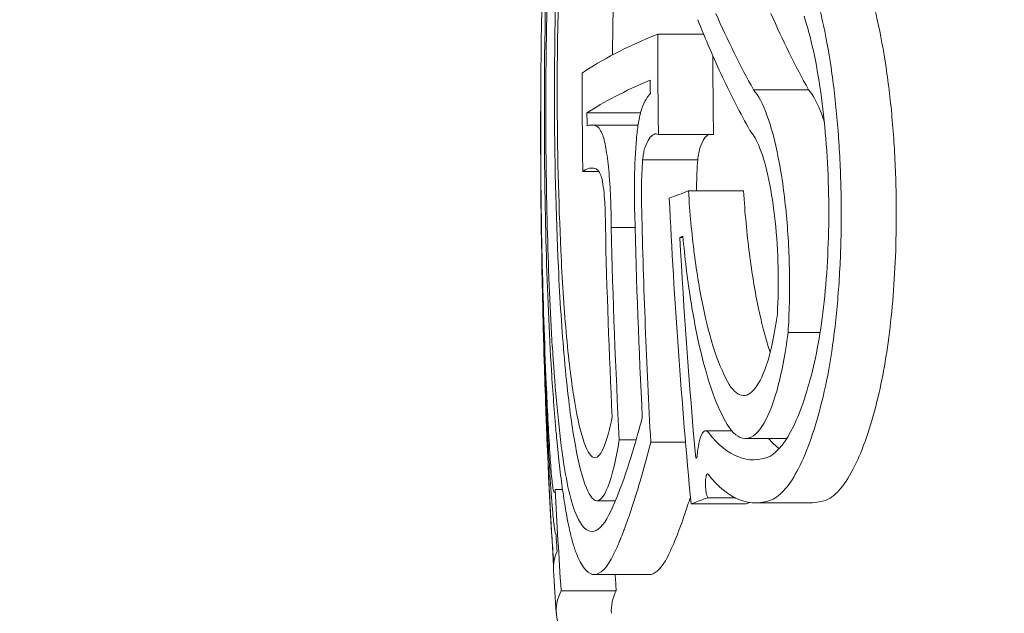
# Model space of a CAD drawing. Units: millimetres. Extents: x -3853 to 9331, y -5535 to 4701.
# Drawn here: x 4566 to 4570, y -603 to -601 of the extents above; entities that cross this region are included whole.
import ezdxf

# ---------------------------------------------------------------- set-up
doc = ezdxf.new("R2010")
doc.units = ezdxf.units.MM
doc.header["$LTSCALE"] = 0.2
doc.header["$MEASUREMENT"] = 0
doc.header["$PDMODE"] = 1
doc.layers.add('HAGS-Dim Plan', color=7, linetype='Continuous', lineweight=100)
doc.layers.add('HAGS-Plan', color=7, linetype='Continuous')
doc.styles.get("Standard").update_dxf_attribs({"font": 'g13f12d.shx', "height": 300})
doc.dimstyles.new('HAGS - Dim Plan', dxfattribs={"dimtxt": 300, "dimasz": 200, "dimexe": 0.18, "dimexo": 0.0625, "dimgap": 150, "dimtad": 0, "dimlfac": 0.001, "dimrnd": 0.01, "dimzin": 1, "dimdsep": 46, "dimtxsty": 'Standard', "dimblk": 'HAGS - Dim Plan arrow', "dimcen": 0.1, "dimse1": 1, "dimse2": 1, "dimclrd": 1, "dimadec": 0, "dimazin": 0, "dimtfac": 1, "dimtofl": 0, "dimtmove": 0, "dimatfit": 3, "dimfxl": 1, "dimtolj": 1, "dimtzin": 0, "dimarcsym": 0})

# ---------------------------------------------------------------- blocks, each defined once
blk = doc.blocks.new('HAGS - Dim Plan arrow')
at = {"color": 1, "lineweight": 0}
blk.add_lwpolyline([(0, 0, 0, 0.35, 0), (-1, 0, 0.015, 0.015, 0)], format="xyseb", dxfattribs=at)
blk = doc.blocks.new('*D70')
at = {"layer": 'Defpoints', "color": 0, "transparency": 16777216}
for p in [(-675.1639, 3631.2118), (-3656.1837, -4488.7329), (5863.4981, -4488.7329)]:
    blk.add_point(p, dxfattribs=at)
at = {"layer": 'HAGS-Dim Plan', "color": 1, "lineweight": -2, "transparency": 16777216}
for p, q in [((-3656.1837, 3431.2118), (-3656.1837, 146.676)), ((-3656.1837, -4288.7329), (-3656.1837, -1004.1971))]:
    blk.add_line(p, q, dxfattribs=at)
at = {"layer": 'HAGS-Dim Plan', "color": 1, "lineweight": -2, "transparency": 16777216, "xscale": 200, "yscale": 200, "zscale": 200}
for p, rotation in [((-3656.1837, 3631.2118), 90), ((-3656.1837, -4488.7329), 270)]:
    blk.add_blockref('HAGS - Dim Plan arrow', p, dxfattribs=dict(at, rotation=rotation))
at = {"layer": 'HAGS-Dim Plan', "color": 0, "transparency": 16777216, "insert": (-3656.1837, -428.7606), "char_height": 300, "attachment_point": 5, "rotation": 90}
blk.add_mtext('\\A1;8.10m', dxfattribs=at)
blk = doc.blocks.new('*D71')
at = {"layer": 'Defpoints', "color": 0, "transparency": 16777216}
for p in [(-3148.2104, 2196.2102), (-428.1251, 2196.2102, 130.3791), (5872.6198, -2953.6635, 432.0569)]:
    blk.add_point(p, dxfattribs=at)
at = {"layer": 'HAGS-Dim Plan', "color": 1, "lineweight": -2, "transparency": 16777216}
for p, q in [((-3148.2104, 1996.2102), (-3148.2104, 196.7099)), ((-3148.2104, -2753.6635), (-3148.2104, -954.1632))]:
    blk.add_line(p, q, dxfattribs=at)
at = {"layer": 'HAGS-Dim Plan', "color": 1, "lineweight": -2, "transparency": 16777216, "xscale": 200, "yscale": 200, "zscale": 200}
for p, rotation in [((-3148.2104, 2196.2102), 90), ((-3148.2104, -2953.6635), 270)]:
    blk.add_blockref('HAGS - Dim Plan arrow', p, dxfattribs=dict(at, rotation=rotation))
at = {"layer": 'HAGS-Dim Plan', "color": 0, "transparency": 16777216, "insert": (-3148.2104, -378.7266), "char_height": 300, "attachment_point": 5, "rotation": 90}
blk.add_mtext('\\A1;5.15m', dxfattribs=at)

msp = doc.modelspace()

# ---------------------------------------------------------------- linework, layer by layer
at = {"layer": 'HAGS-Plan', "lineweight": 0}
for p, q in [((4568.7465, -600.5549), (4568.5799, -600.5549)), ((4569.1278, -600.7576), (4568.9278, -600.7576)), ((4568.5177, -600.8411), (4568.3229, -600.8411)), ((4568.3395, -600.8854), (4568.5087, -600.8854)), ((4568.7824, -600.9196), (4568.5824, -600.9196)), ((4568.7251, -601.0123), (4568.5251, -601.0123)), ((4568.3662, -601.0546), (4568.3078, -601.0546)), ((4568.8915, -601.1248), (4568.6915, -601.1248)), ((4568.4977, -601.2575), (4568.4111, -601.2575)), ((4568.6716, -601.294), (4568.6598, -601.294)), ((4569.1693, -601.6396), (4569.0531, -601.6396)), ((4568.8489, -601.9965), (4568.7537, -601.9965)), ((4568.9467, -601.9965), (4568.9467, -601.9965)), ((4568.5015, -602.0295), (4568.4403, -602.0295)), ((4568.6808, -602.0374), (4568.5546, -602.0374)), ((4569.0485, -602.0245), (4568.898, -602.0245)), ((4568.2343, -602.2096), (4568.2077, -602.2096)), ((4568.4261, -602.2507), (4568.3582, -602.2507)), ((4568.8597, -602.2393), (4568.7617, -602.2393)), ((4568.9008, -602.2618), (4568.7008, -602.2618)), ((4569.1343, -602.258), (4568.9343, -602.258)), ((4568.5497, -602.5186), (4568.3497, -602.5186)), ((4568.4291, -602.5773), (4568.2291, -602.5773))]:
    msp.add_line(p, q, dxfattribs=at)
for centre, start, end in [((4595.1547, -600.9101), 179.67422, 180.43816), ((4595.1547, -600.91), 181.71479, 182.46212), ((4595.1547, -600.9101), 183.3817, 183.71481)]:
    msp.add_arc(centre, 27, start, end, dxfattribs=at)
at = {"layer": 'HAGS-Plan', "lineweight": 0, "extrusion": (0, 0, -1)}
for centre, major_axis, ratio, start_param, end_param in [((4595.1547, -600.8812), (-26.9999, 0), 0.900893, -0.000972, 0.070836), ((4595.1547, -600.558), (-26.5748, 0), 0.997275, 0, 0.000116), ((4595.1547, -600.558), (-26.5748, 0), 0.997275, -0.013645, 0), ((4595.3547, -600.558), (-26.5748, 0), 0.997275, -0.013645, -0.002867), ((4595.1547, -600.5695), (-26.6024, 0), 0.997275, -0.007591, -0.005757), ((4595.1547, -600.8812), (-26.9999, 0), 0.900893, -0.038878, -0.000972), ((4595.1547, -600.949), (-26.9999, 0), 0.900893, -0.038811, -0.006889), ((4595.1547, -601.5175), (-26.9931, 0), 0.073778, 0.184889, 0.198469), ((4595.1547, -599.9009), (-26.5639, 0), 0.977957, -0.091008, -0.048156), ((4595.1547, -600.5974), (-26.6652, 0), 0.997275, -0.050833, -0.023067), ((4595.1547, -600.5859), (-26.6399, 0), 0.997275, -0.054663, -0.022886), ((4595.1547, -600.6516), (-26.7717, 0), 0.997275, -0.048517, -0.022588), ((4595.1547, -600.6401), (-26.7508, 0), 0.997275, -0.052106, -0.023144), ((4595.1547, -601.6733), (-26.9892, 0), 0.073778, 0.191675, 0.19388), ((4595.1547, -599.8682), (-26.535, 0), 0.977957, -0.085952, -0.05497), ((4595.1547, -601.0692), (-26.9976, 0), 0.896038, -0.026819, -0.021103), ((4595.1547, -601.1386), (-26.9951, 0), 0.896038, -0.05579, -0.025004), ((4595.1547, -600.8375), (-26.9821, 0), 0.997275, -0.064702, -0.051011), ((4595.1547, -600.849), (-26.9873, 0), 0.997275, -0.058888, -0.056739), ((4595.1547, -602.4941), (-26.9532, 0), 0.073778, -0.00436, 0.030703), ((4595.3547, -600.8375), (-26.9821, 0), 0.997275, -0.064702, -0.062514), ((4595.1547, -602.6499), (-26.9436, 0), 0.073778, -0.033503, 0.036517), ((4595.3547, -602.6499), (-26.9436, 0), 0.073778, -0.00479, 0.036517)]:
    msp.add_ellipse(centre, major_axis=major_axis, ratio=ratio, start_param=start_param, end_param=end_param, dxfattribs=at)
at = {"layer": 'HAGS-Plan', "lineweight": 0}
for centre, major_axis, ratio, start_param, end_param in [((4568.4409, -600.6252), (-0.0194, -1.8668), 0.125944, -1.948471, -1.481858), ((4568.4318, -600.6246), (-0.0179, -1.7176), 0.125816, -1.947978, -1.480603), ((4595.1547, -600.907), (-27, 0), 0.073778, -0.177699, -0.105718), ((4595.1547, -600.6999), (-26.8493, 0), 0.997275, -0.000115, 0), ((4595.1547, -600.6999), (-26.8493, 0), 0.997275, 0, 0.013249), ((4595.1547, -601.0628), (-26.9996, 0), 0.073778, -0.171825, -0.111541), ((4568.4466, -600.604), (-0.0223, -1.8914), 0.127208, -1.47155, -1.133891), ((4568.4369, -600.6049), (-0.0204, -1.7402), 0.126966, -1.470219, -1.132336), ((4568.3756, -600.6958), (0.0158, 1.9774), 0.104575, -4.634889, -4.131861), ((4568.3647, -600.6954), (0.0146, 1.822), 0.104633, -4.63443, -4.133412), ((4595.1547, -600.6884), (-26.8322, 0), 0.997275, 0.005708, 0.007476), ((4568.7429, -604.185), (-0.4089, 3.2993), 0.115923, -0.053544, 0.028522), ((4595.1694, -601.5666), (27.0064, 0.0084), 0.085215, -3.147458, -3.142496), ((4595.1547, -601.0086), (-26.9991, 0), 0.896038, 0.023326, 0.023607), ((4595.1547, -601.5708), (-26.9919, 0), 0.074699, 0.004384, 0.010329), ((4595.1547, -601.7267), (-26.9876, 0), 0.074699, 0.008285, 0.013676), ((4595.1547, -601.2038), (-26.9919, 0), 0.896448, 0.023376, 0.031), ((4595.1547, -602.4835), (-26.9539, 0), 0.073778, -0.197017, -0.196149), ((4568.194, -602.0296), (-0.0159, 0.3413), 0.03529, -4.285312, -3.828926), ((4595.1547, -602.6394), (-26.9443, 0), 0.073778, -0.202625, -0.191067), ((4595.3547, -602.6394), (-26.9443, 0), 0.073778, -0.193705, -0.191067)]:
    msp.add_ellipse(centre, major_axis=major_axis, ratio=ratio, start_param=start_param, end_param=end_param, dxfattribs=at)
for points, knots in [([(4568.221, -599.5339), (4568.2139, -599.6073), (4568.2074, -599.6875), (4568.1957, -599.8568), (4568.1905, -599.9468), (4568.1806, -600.1585), (4568.1723, -600.3645), (4568.1693, -600.6343)], [-0.211197, -0.211197, -0.211197, -0.211197, -0.1458769, -0.1458769, -0.0809672, -0.0809672, 0, 0, 0, 0]), ([(4568.2214, -599.642), (4568.2109, -599.7502), (4568.1991, -599.9031), (4568.1823, -600.2602), (4568.1768, -600.4402), (4568.1746, -600.6384)], [-0.1336219, -0.1336219, -0.1336219, -0.1336219, -0.0594746, -0.0594746, 0, 0, 0, 0]), ([(4568.4375, -599.9899), (4568.43, -600.1148), (4568.4243, -600.2446), (4568.4181, -600.461), (4568.4164, -600.5459), (4568.4156, -600.6308)], [-0.08015131, -0.08015131, -0.08015131, -0.08015131, -0.04015195, -0.04015195, -0.01466323, -0.01466323, -0.01466323, -0.01466323]), ([(4569.2448, -601.1034), (4569.2429, -601.0331), (4569.2392, -600.963), (4569.2283, -600.8275), (4569.2213, -600.7626), (4569.2037, -600.6376), (4569.1934, -600.5785), (4569.1701, -600.4697), (4569.157, -600.4198), (4569.1431, -600.376)], [-0.08421973, -0.08421973, -0.08421973, -0.08421973, -0.06315751, -0.06315751, -0.04204412, -0.04204412, -0.02111585, -0.02111585, 0, 0, 0, 0]), ([(4569.4448, -601.1034), (4569.4429, -601.033), (4569.4392, -600.9628), (4569.4283, -600.827), (4569.4212, -600.762), (4569.4036, -600.637), (4569.3933, -600.578), (4569.37, -600.4695), (4569.357, -600.4198), (4569.3431, -600.376)], [-0.08422372, -0.08422372, -0.08422372, -0.08422372, -0.06312582, -0.06312582, -0.04197409, -0.04197409, -0.02107961, -0.02107961, -0.000001, -0.000001, -0.000001, -0.000001]), ([(4568.7255, -600.5027), (4568.7537, -600.5745), (4568.7835, -600.644), (4568.8466, -600.7782), (4568.8798, -600.843), (4568.9147, -600.9053)], [-0.09629798, -0.09629798, -0.09629798, -0.09629798, -0.04822618, -0.04822618, 0, 0, 0, 0]), ([(4568.9911, -600.4802), (4569.0122, -600.5288), (4569.0342, -600.5763), (4569.0798, -600.6688), (4569.1034, -600.7138), (4569.1278, -600.7576)], [-0.06764055, -0.06764055, -0.06764055, -0.06764055, -0.03382025, -0.03382025, -0.00000001, -0.00000001, -0.00000001, -0.00000001]), ([(4569.1997, -601.1136), (4569.1981, -601.053), (4569.1948, -600.9926), (4569.1854, -600.8759), (4569.1793, -600.82), (4569.164, -600.7128), (4569.155, -600.6621), (4569.1348, -600.5692), (4569.1234, -600.5268), (4569.1113, -600.4896)], [-0.07272755, -0.07272755, -0.07272755, -0.07272755, -0.05454969, -0.05454969, -0.03631279, -0.03631279, -0.01822409, -0.01822409, 0, 0, 0, 0]), ([(4568.5531, -600.7709), (4568.5477, -600.776), (4568.5425, -600.7831), (4568.5323, -600.8011), (4568.5273, -600.812), (4568.5226, -600.8248)], [-0.0188715, -0.0188715, -0.0188715, -0.0188715, -0.00943581, -0.00943581, 0, 0, 0, 0]), ([(4569.0531, -601.6396), (4569.0576, -601.5697), (4569.0594, -601.4951), (4569.0582, -601.4207), (4569.057, -601.3464), (4569.0527, -601.2708), (4569.0459, -601.2009), (4569.0391, -601.1308), (4569.0294, -601.063), (4569.0178, -601.0043), (4569.006, -600.9444), (4568.9919, -600.8918), (4568.9764, -600.8496), (4568.9612, -600.8084), (4568.9446, -600.7773), (4568.9278, -600.7576)], [0, 0, 0, 0, 0.199236, 0.199236, 0.199236, 0.398113, 0.398113, 0.398113, 0.597516, 0.597516, 0.597516, 0.800963, 0.800963, 0.800963, 1, 1, 1, 1]), ([(4569.1846, -600.8734), (4569.1819, -600.8651), (4569.1791, -600.8572), (4569.1764, -600.8496), (4569.1614, -600.8089), (4569.1449, -600.7775), (4569.1278, -600.7576)], [0.0008550193, 0.0008550193, 0.0008550193, 0.0008550193, 0.0008963063, 0.0008963063, 0.0008963063, 0.0011181747, 0.0011181747, 0.0011181747, 0.0011181747]), ([(4568.5226, -600.8248), (4568.5175, -600.8396), (4568.5129, -600.8595), (4568.5091, -600.883), (4568.5066, -600.8985), (4568.5044, -600.9159), (4568.5025, -600.9347)], [0, 0, 0, 0, 0.604125, 0.604125, 0.604125, 1, 1, 1, 1]), ([(4568.3785, -600.9179), (4568.3746, -600.9092), (4568.3706, -600.9023), (4568.3628, -600.8923), (4568.3589, -600.8891), (4568.3551, -600.8879)], [-0.01902964, -0.01902964, -0.01902964, -0.01902964, -0.0095148, -0.0095148, 0, 0, 0, 0]), ([(4568.4111, -601.2575), (4568.4111, -601.2208), (4568.4102, -601.1838), (4568.4087, -601.1488), (4568.4071, -601.1138), (4568.4048, -601.0798), (4568.4019, -601.0491), (4568.399, -601.0183), (4568.3954, -600.9912), (4568.3916, -600.9694), (4568.3876, -600.9468), (4568.3831, -600.9292), (4568.3785, -600.9179)], [0, 0, 0, 0, 0.248045, 0.248045, 0.248045, 0.495892, 0.495892, 0.495892, 0.743938, 0.743938, 0.743938, 1, 1, 1, 1]), ([(4568.5824, -600.9196), (4568.5709, -600.914), (4568.5594, -600.9193), (4568.5488, -600.9353), (4568.5436, -600.9431), (4568.5385, -600.9534), (4568.5337, -600.966)], [0, 0, 0, 0, 0.674875, 0.674875, 0.674875, 1, 1, 1, 1]), ([(4568.7648, -600.9196), (4568.7593, -600.9223), (4568.7539, -600.9276), (4568.7488, -600.9353), (4568.7436, -600.9431), (4568.7385, -600.9534), (4568.7337, -600.966)], [0.0001002658, 0.0001002658, 0.0001002658, 0.0001002658, 0.0001954391, 0.0001954391, 0.0001954391, 0.0002899524, 0.0002899524, 0.0002899524, 0.0002899524]), ([(4569.0142, -601.5731), (4569.0174, -601.5188), (4569.0183, -601.4607), (4569.017, -601.4036), (4569.0157, -601.3464), (4569.012, -601.2887), (4569.0064, -601.2351), (4569.0008, -601.1813), (4568.993, -601.1303), (4568.9838, -601.0859), (4568.9744, -601.0407), (4568.9632, -601.0012), (4568.9511, -600.9703), (4568.9397, -600.9412), (4568.9273, -600.9191), (4568.9147, -600.9053)], [0, 0, 0, 0, 0.200174, 0.200174, 0.200174, 0.400563, 0.400563, 0.400563, 0.601683, 0.601683, 0.601683, 0.806858, 0.806858, 0.806858, 1, 1, 1, 1]), ([(4568.5025, -600.9347), (4568.4987, -600.9809), (4568.4963, -601.0306), (4568.4955, -601.081), (4568.4948, -601.1234), (4568.4951, -601.1673), (4568.4966, -601.2107)], [0, 0, 0, 0, 0.543704, 0.543704, 0.543704, 1, 1, 1, 1]), ([(4568.5337, -600.966), (4568.532, -600.9714), (4568.5303, -600.9781), (4568.527, -600.9958), (4568.5258, -601.0054), (4568.5251, -601.0123)], [-0.004548126, -0.004548126, -0.004548126, -0.004548126, -0.002537764, -0.002537764, 0, 0, 0, 0]), ([(4568.7337, -600.966), (4568.732, -600.9714), (4568.7303, -600.9781), (4568.727, -600.9958), (4568.7258, -601.0054), (4568.7251, -601.0123)], [-0.004549117, -0.004549117, -0.004549117, -0.004549117, -0.002538231, -0.002538231, 0, 0, 0, 0]), ([(4568.5251, -601.0123), (4568.5227, -601.0428), (4568.5212, -601.0763), (4568.5208, -601.11), (4568.5204, -601.1377), (4568.5208, -601.1662), (4568.5218, -601.1938)], [0, 0, 0, 0, 0.549865, 0.549865, 0.549865, 1, 1, 1, 1]), ([(4568.7251, -601.0123), (4568.7227, -601.0431), (4568.7212, -601.0764), (4568.7208, -601.11), (4568.7207, -601.1149), (4568.7207, -601.1199), (4568.7207, -601.1248)], [0, 0, 0, 0, 0.0001026599, 0.0001026599, 0.0001026599, 0.0001176639, 0.0001176639, 0.0001176639, 0.0001176639]), ([(4568.3546, -601.044), (4568.3462, -601.0415), (4568.3381, -601.0409), (4568.3304, -601.0427), (4568.3227, -601.0444), (4568.3151, -601.0485), (4568.3078, -601.0546)], [-0.02039621, -0.02039621, -0.02039621, -0.02039621, 0, 0, 0, 0.02039315, 0.02039315, 0.02039315, 0.02039315]), ([(4568.3731, -601.0674), (4568.37, -601.0606), (4568.3669, -601.0553), (4568.3607, -601.0475), (4568.3577, -601.045), (4568.3546, -601.044)], [-0.01499216, -0.01499216, -0.01499216, -0.01499216, -0.00749607, -0.00749607, 0, 0, 0, 0]), ([(4568.3899, -601.2546), (4568.39, -601.2358), (4568.3897, -601.2164), (4568.389, -601.1977), (4568.3884, -601.1791), (4568.3873, -601.1607), (4568.3859, -601.1443), (4568.3845, -601.1278), (4568.3828, -601.1128), (4568.3808, -601.1003), (4568.3788, -601.0878), (4568.3766, -601.0777), (4568.3743, -601.0706), (4568.3739, -601.0695), (4568.3735, -601.0684), (4568.3731, -601.0674)], [0, 0, 0, 0, 0.23856, 0.23856, 0.23856, 0.477923, 0.477923, 0.477923, 0.718007, 0.718007, 0.718007, 0.959854, 0.959854, 0.959854, 1, 1, 1, 1]), ([(4569.1802, -601.8724), (4569.192, -601.8227), (4569.2026, -601.7674), (4569.2205, -601.6494), (4569.2278, -601.5868), (4569.239, -601.4545), (4569.2428, -601.3855), (4569.2467, -601.2454), (4569.2467, -601.1737), (4569.2448, -601.1034)], [-0.08429192, -0.08429192, -0.08429192, -0.08429192, -0.06319285, -0.06319285, -0.04209345, -0.04209345, -0.02113855, -0.02113855, 0, 0, 0, 0]), ([(4569.3802, -601.8724), (4569.399, -601.7937), (4569.4144, -601.7015), (4569.4255, -601.6014), (4569.4366, -601.5016), (4569.4435, -601.3918), (4569.4455, -601.2806), (4569.4466, -601.2216), (4569.4463, -601.162), (4569.4448, -601.1034)], [-0.08429379, -0.08429379, -0.08429379, -0.08429379, -0.05087987, -0.05087987, -0.05087987, -0.01762487, -0.01762487, -0.01762487, 0, 0, 0, 0]), ([(4568.6915, -601.1248), (4568.6964, -601.2037), (4568.7036, -601.2804), (4568.7219, -601.4242), (4568.7329, -601.4906), (4568.7551, -601.5955), (4568.769, -601.6543), (4568.8045, -601.7591), (4568.8217, -601.7982), (4568.8396, -601.8285)], [-0.1392907, -0.1392907, -0.1392907, -0.1392907, -0.0975278, -0.0975278, -0.0554358, -0.0554358, -0.02462, -0.02462, 0, 0, 0, 0]), ([(4568.8915, -601.1248), (4568.8964, -601.2039), (4568.9036, -601.2808), (4568.922, -601.4249), (4568.9331, -601.4914), (4568.9552, -601.5958), (4568.9689, -601.6536), (4568.9882, -601.711)], [-0.1391636, -0.1391636, -0.1391636, -0.1391636, -0.0973907, -0.0973907, -0.0552834, -0.0552834, -0.0248956, -0.0248956, -0.0248956, -0.0248956]), ([(4569.1452, -601.7631), (4569.1552, -601.7211), (4569.1641, -601.6744), (4569.1792, -601.5747), (4569.1854, -601.5218), (4569.1948, -601.4101), (4569.198, -601.3518), (4569.2013, -601.2335), (4569.2013, -601.173), (4569.1997, -601.1136)], [-0.07119478, -0.07119478, -0.07119478, -0.07119478, -0.05337453, -0.05337453, -0.03555328, -0.03555328, -0.01785379, -0.01785379, 0, 0, 0, 0]), ([(4568.6712, -601.2897), (4568.6783, -601.367), (4568.6873, -601.4413), (4568.7086, -601.58), (4568.7208, -601.6438), (4568.7485, -601.7612), (4568.7638, -601.8139), (4568.7965, -601.9051), (4568.8141, -601.9435), (4568.8322, -601.974)], [-0.09938508, -0.09938508, -0.09938508, -0.09938508, -0.07451426, -0.07451426, -0.04960383, -0.04960383, -0.02491953, -0.02491953, 0, 0, 0, 0]), ([(4568.2282, -601.3414), (4568.2329, -601.4465), (4568.2393, -601.5465), (4568.2562, -601.7378), (4568.2659, -601.8137), (4568.2848, -601.9336), (4568.2959, -601.9869), (4568.321, -602.065), (4568.3336, -602.0874), (4568.3465, -602.0938)], [-0.1300222, -0.1300222, -0.1300222, -0.1300222, -0.1021283, -0.1021283, -0.0701491, -0.0701491, -0.0342349, -0.0342349, 0, 0, 0, 0]), ([(4568.2192, -601.4018), (4568.2245, -601.5205), (4568.2319, -601.6333), (4568.251, -601.849), (4568.262, -601.9347), (4568.2833, -602.0697), (4568.2959, -602.1298), (4568.3242, -602.2177), (4568.3385, -602.2428), (4568.3531, -602.2499)], [-0.1471998, -0.1471998, -0.1471998, -0.1471998, -0.1155663, -0.1155663, -0.0793137, -0.0793137, -0.0386816, -0.0386816, 0, 0, 0, 0]), ([(4568.8396, -601.8285), (4568.8559, -601.8538), (4568.8732, -601.8673), (4568.8902, -601.8682), (4568.9073, -601.869), (4568.9244, -601.8571), (4568.9403, -601.8332), (4568.9562, -601.8094), (4568.9712, -601.7731), (4568.984, -601.727), (4568.9959, -601.684), (4569.0063, -601.6314), (4569.0142, -601.5731)], [0, 0, 0, 0, 0.254245, 0.254245, 0.254245, 0.508745, 0.508745, 0.508745, 0.762889, 0.762889, 0.762889, 1, 1, 1, 1]), ([(4568.8322, -601.974), (4568.8526, -602.0059), (4568.8743, -602.0232), (4568.9169, -602.0256), (4568.9385, -602.0108), (4568.9782, -601.9514), (4568.997, -601.9058), (4569.0291, -601.7905), (4569.0429, -601.7189), (4569.0531, -601.6396)], [-0.1113059, -0.1113059, -0.1113059, -0.1113059, -0.0834726, -0.0834726, -0.0556481, -0.0556481, -0.027819, -0.027819, 0, 0, 0, 0]), ([(4568.1972, -601.691), (4568.2052, -601.8179), (4568.2168, -601.9567), (4568.2414, -602.1366), (4568.2571, -602.2354), (4568.2792, -602.29)], [-0.2069437, -0.2069437, -0.2069437, -0.2069437, -0.0734416, -0.0734416, 0, 0, 0, 0]), ([(4568.194, -601.779), (4568.1963, -601.8166), (4568.199, -601.8549), (4568.2034, -601.9129), (4568.2057, -601.942), (4568.2082, -601.9713), (4568.2099, -601.9907), (4568.2109, -602.0017), (4568.2133, -602.0272), (4568.2149, -602.0442), (4568.2184, -602.0781), (4568.2203, -602.0961), (4568.2237, -602.1269), (4568.2255, -602.1422), (4568.2293, -602.1723), (4568.2313, -602.1881), (4568.235, -602.2152), (4568.2369, -602.2286), (4568.2409, -602.2548), (4568.2431, -602.2686), (4568.2471, -602.2922), (4568.2491, -602.3036), (4568.2533, -602.3259), (4568.2556, -602.3373), (4568.2598, -602.357), (4568.262, -602.3665), (4568.2664, -602.3845), (4568.2687, -602.3935), (4568.2753, -602.4167), (4568.2798, -602.4304), (4568.2846, -602.4422)], [0, 0, 0, 0, 0.125, 0.125, 0.1875, 0.21875, 0.21875, 0.25, 0.25, 0.3125, 0.3125, 0.375, 0.375, 0.4375, 0.4375, 0.5, 0.5, 0.5625, 0.5625, 0.625, 0.625, 0.6875, 0.6875, 0.75, 0.75, 0.8125, 0.8125, 0.875, 0.875, 1, 1, 1, 1]), ([(4568.9872, -602.0896), (4569.0167, -602.0729), (4569.0459, -602.0358), (4569.1013, -601.9218), (4569.1257, -601.8452), (4569.1452, -601.7631)], [-0.06757962, -0.06757962, -0.06757962, -0.06757962, -0.03500511, -0.03500511, 0, 0, 0, 0]), ([(4568.1752, -601.8266), (4568.1771, -601.8707), (4568.1791, -601.9137), (4568.1834, -601.9969), (4568.1857, -602.0372), (4568.1881, -602.0758)], [-0.0290766, -0.0290766, -0.0290766, -0.0290766, -0.0145383, -0.0145383, 0, 0, 0, 0]), ([(4568.1752, -601.8928), (4568.1773, -601.9421), (4568.1796, -601.9903), (4568.1844, -602.0833), (4568.187, -602.1284), (4568.1896, -602.1715)], [-0.03254907, -0.03254907, -0.03254907, -0.03254907, -0.01627454, -0.01627454, 0, 0, 0, 0]), ([(4568.9993, -602.2448), (4569.033, -602.2261), (4569.0664, -602.1839), (4569.1297, -602.0542), (4569.1577, -601.9668), (4569.1802, -601.8724)], [-0.07780216, -0.07780216, -0.07780216, -0.07780216, -0.04021681, -0.04021681, 0, 0, 0, 0]), ([(4569.1993, -602.2448), (4569.2344, -602.2252), (4569.2693, -602.1802), (4569.3009, -602.1129), (4569.3302, -602.0508), (4569.3572, -601.969), (4569.3802, -601.8724)], [-0.08573243, -0.08573243, -0.08573243, -0.08573243, -0.04115564, -0.04115564, -0.04115564, 0, 0, 0, 0]), ([(4568.1813, -602.0968), (4568.1803, -602.0719), (4568.1793, -602.0475), (4568.1784, -602.024), (4568.1775, -602.0005), (4568.1766, -601.977), (4568.1758, -601.9538)], [0.51054974, 0.51054974, 0.51054974, 0.51054974, 0.51816505, 0.51816505, 0.51816505, 0.52578016, 0.52578016, 0.52578016, 0.52578016]), ([(4568.3465, -602.0938), (4568.3583, -602.0974), (4568.3702, -602.0864), (4568.3964, -602.0299), (4568.4075, -601.9818), (4568.4145, -601.9464)], [-0.03852809, -0.03852809, -0.03852809, -0.03852809, -0.02174226, -0.02174226, 0, 0, 0, 0]), ([(4568.3952, -602.3159), (4568.4152, -602.279), (4568.436, -602.2299), (4568.4791, -602.1069), (4568.5012, -602.0335), (4568.5239, -601.9486)], [-0.109479, -0.109479, -0.109479, -0.109479, -0.0547632, -0.0547632, 0, 0, 0, 0]), ([(4568.7647, -602.003), (4568.7601, -601.9976), (4568.7555, -601.9956), (4568.7459, -601.9985), (4568.7417, -602.0046), (4568.7341, -602.0208), (4568.7309, -602.0333), (4568.7254, -602.0614), (4568.7234, -602.0793), (4568.7223, -602.0943)], [-0.01339157, -0.01339157, -0.01339157, -0.01339157, -0.0112784, -0.0112784, -0.00880462, -0.00880462, -0.00525156, -0.00525156, 0, 0, 0, 0]), ([(4568.3531, -602.2499), (4568.3684, -602.2547), (4568.3839, -602.2379), (4568.4151, -602.1594), (4568.4291, -602.0963), (4568.4403, -602.0295)], [-0.06838614, -0.06838614, -0.06838614, -0.06838614, -0.03612986, -0.03612986, 0, 0, 0, 0]), ([(4568.4075, -602.4692), (4568.4119, -602.461), (4568.4171, -602.451), (4568.4229, -602.4389), (4568.4258, -602.4328), (4568.4289, -602.4261), (4568.4321, -602.4188), (4568.4337, -602.4151), (4568.4354, -602.4113), (4568.4371, -602.4073), (4568.438, -602.4053), (4568.4389, -602.4032), (4568.4398, -602.4012), (4568.4402, -602.4001), (4568.4407, -602.3991), (4568.4411, -602.398), (4568.4415, -602.3969), (4568.4423, -602.3952), (4568.4425, -602.3947), (4568.4441, -602.3909), (4568.4464, -602.3853), (4568.4493, -602.3778), (4568.4508, -602.3741), (4568.4525, -602.3699), (4568.4543, -602.3651), (4568.4553, -602.3627), (4568.4562, -602.3602), (4568.4572, -602.3575), (4568.4582, -602.3549), (4568.4595, -602.3516), (4568.4604, -602.3491), (4568.4641, -602.3391), (4568.4676, -602.3297), (4568.4706, -602.3211), (4568.4721, -602.3168), (4568.4736, -602.3127), (4568.4749, -602.3088), (4568.4756, -602.3069), (4568.4762, -602.305), (4568.4768, -602.3032), (4568.4775, -602.3014), (4568.4778, -602.3004), (4568.4786, -602.2979), (4568.4854, -602.2781), (4568.4919, -602.258), (4568.4982, -602.238), (4568.5013, -602.228), (4568.5043, -602.2181), (4568.5073, -602.2082), (4568.5088, -602.2032), (4568.5103, -602.1983), (4568.5117, -602.1934), (4568.5132, -602.1885), (4568.5144, -602.1843), (4568.516, -602.1788), (4568.5289, -602.1346), (4568.5418, -602.0872), (4568.5546, -602.0374)], [0, 0, 0, 0, 0.125, 0.125, 0.125, 0.1875, 0.1875, 0.1875, 0.21875, 0.21875, 0.21875, 0.234375, 0.234375, 0.234375, 0.242188, 0.242188, 0.242188, 0.25, 0.25, 0.25, 0.3125, 0.3125, 0.3125, 0.34375, 0.34375, 0.34375, 0.359375, 0.359375, 0.359375, 0.375, 0.375, 0.375, 0.4375, 0.4375, 0.4375, 0.46875, 0.46875, 0.46875, 0.484375, 0.484375, 0.484375, 0.5, 0.5, 0.5, 0.625, 0.625, 0.625, 0.6875, 0.6875, 0.6875, 0.71875, 0.71875, 0.71875, 0.75, 0.75, 0.75, 1, 1, 1, 1]), ([(4568.1881, -602.0758), (4568.1891, -602.0922), (4568.1902, -602.1076), (4568.1922, -602.1361), (4568.1933, -602.1491), (4568.1943, -602.1608)], [-0.01260618, -0.01260618, -0.01260618, -0.01260618, -0.0063031, -0.0063031, 0, 0, 0, 0]), ([(4568.1899, -602.2783), (4568.1878, -602.2393), (4568.186, -602.2015), (4568.1842, -602.1625), (4568.1832, -602.1397), (4568.1822, -602.1178), (4568.1813, -602.0968)], [0, 0, 0, 0, 0.6311489, 0.6311489, 0.6311489, 0.9999988, 0.9999988, 0.9999988, 0.9999988]), ([(4568.1943, -602.1608), (4568.1967, -602.186), (4568.1991, -602.204), (4568.2012, -602.2132), (4568.2034, -602.2224), (4568.2053, -602.223), (4568.2069, -602.215), (4568.2072, -602.2135), (4568.2075, -602.2117), (4568.2077, -602.2096)], [0, 0, 0, 0, 0.456997, 0.456997, 0.456997, 0.914725, 0.914725, 0.914725, 1, 1, 1, 1]), ([(4568.7628, -602.1539), (4568.7618, -602.1528), (4568.7606, -602.1524), (4568.7586, -602.1537), (4568.7574, -602.1551), (4568.7556, -602.1608), (4568.7547, -602.1643), (4568.7537, -602.1733), (4568.7533, -602.1783), (4568.7531, -602.1903), (4568.7533, -602.196), (4568.7542, -602.2085), (4568.7549, -602.214), (4568.7565, -602.2242), (4568.7576, -602.2286), (4568.7596, -602.2352), (4568.7607, -602.2377), (4568.7617, -602.2393)], [-0.009418604, -0.009418604, -0.009418604, -0.009418604, -0.00731342, -0.00731342, -0.005696421, -0.005696421, -0.004639784, -0.004639784, -0.003911373, -0.003911373, -0.003288389, -0.003288389, -0.002551253, -0.002551253, -0.001445883, -0.001445883, 0, 0, 0, 0]), ([(4568.7628, -602.1539), (4568.7995, -602.2007), (4568.8378, -602.232), (4568.9173, -602.2625), (4568.9578, -602.2613), (4568.9993, -602.2448)], [-0.104543, -0.104543, -0.104543, -0.104543, -0.0522684, -0.0522684, 0, 0, 0, 0]), ([(4568.6075, -602.4692), (4568.6302, -602.4273), (4568.654, -602.3703), (4568.6852, -602.2786), (4568.6918, -602.2583), (4568.6985, -602.237)], [-0.12448975, -0.12448975, -0.12448975, -0.12448975, -0.06224413, -0.06224413, -0.04566655, -0.04566655, -0.04566655, -0.04566655]), ([(4568.1954, -602.3758), (4568.1945, -602.362), (4568.1936, -602.3466), (4568.1915, -602.3096), (4568.1906, -602.2914), (4568.1899, -602.2783)], [-0.007295081, -0.007295081, -0.007295081, -0.007295081, -0.0040641, -0.0040641, 0, 0, 0, 0]), ([(4568.2792, -602.29), (4568.2964, -602.3331), (4568.3148, -602.3572), (4568.3538, -602.3659), (4568.3742, -602.3505), (4568.3952, -602.3159)], [-0.1134361, -0.1134361, -0.1134361, -0.1134361, -0.0567472, -0.0567472, 0, 0, 0, 0]), ([(4568.1986, -602.2938), (4568.2008, -602.3171), (4568.203, -602.3359), (4568.2071, -602.3634), (4568.209, -602.3719), (4568.2108, -602.3753)], [-0.0276923, -0.0276923, -0.0276923, -0.0276923, -0.01389471, -0.01389471, 0, 0, 0, 0]), ([(4568.2021, -602.4653), (4568.2011, -602.4566), (4568.1998, -602.4416), (4568.1984, -602.4216), (4568.1974, -602.4085), (4568.1964, -602.393), (4568.1954, -602.3758)], [0.0000014, 0.0000014, 0.0000014, 0.0000014, 0.60658, 0.60658, 0.60658, 1, 1, 1, 1]), ([(4568.2846, -602.4422), (4568.3028, -602.4878), (4568.3223, -602.5133), (4568.3636, -602.5224), (4568.3852, -602.5059), (4568.4075, -602.4692)], [-0.1201058, -0.1201058, -0.1201058, -0.1201058, -0.0600723, -0.0600723, 0, 0, 0, 0])]:
    msp.add_open_spline(points, degree=3, knots=knots, dxfattribs=at)
for points in [[(4568.7911, -600.4802), (4568.8334, -600.5775), (4568.8789, -600.6699), (4568.9278, -600.7576)], [(4568.1693, -600.6343), (4568.1686, -600.7056), (4568.1682, -600.7768), (4568.1682, -600.8473)], [(4568.1746, -600.6384), (4568.1739, -600.7045), (4568.1736, -600.7705), (4568.1735, -600.8357)], [(4568.7647, -602.003), (4568.8344, -602.0922), (4568.9086, -602.1206), (4568.9872, -602.0896)], [(4569.1453, -601.9982), (4569.1453, -601.9982), (4569.1453, -601.9982), (4569.1453, -601.9982)], [(4568.9826, -602.0245), (4568.9953, -602.0386), (4569.0081, -602.0509), (4569.0212, -602.0612)], [(4569.1067, -602.1003), (4569.1067, -602.1003), (4569.1067, -602.1003), (4569.1067, -602.1003)], [(4569.0301, -602.221), (4569.0301, -602.221), (4569.0301, -602.221), (4569.0301, -602.221)], [(4569.1343, -602.258), (4569.1557, -602.258), (4569.1774, -602.2535), (4569.1993, -602.2448)], [(4568.203, -602.473), (4568.2027, -602.4706), (4568.2024, -602.468), (4568.2021, -602.4653)], [(4568.5497, -602.5186), (4568.5683, -602.5186), (4568.5876, -602.5019), (4568.6075, -602.4692)]]:
    msp.add_open_spline(points, degree=3, dxfattribs=at)

# ---------------------------------------------------------------- dimensions: what is measured, and where the dimension line sits
at = {"layer": 'HAGS-Dim Plan'}
for base, p1, p2, picture, middle in [((-3656.1837, -4488.7329), (-675.1639, 3631.2118), (5863.4981, -4488.7329), '*D70', (-3656.1837, -428.7606)), ((-3148.2104, 2196.2102), (5872.6198, -2953.6635, 432.0569), (-428.1251, 2196.2102, 130.3791), '*D71', (-3148.2104, -378.7266))]:
    dim = msp.add_linear_dim(base=base, p1=p1, p2=p2, angle=90, dimstyle='HAGS - Dim Plan', override={"dimrnd": 0.05, "dimpost": 'm'}, dxfattribs=at)
    dim.commit()
    dim.dimension.update_dxf_attribs({"geometry": picture, "text_midpoint": middle, "dimtype": 160})

doc.saveas('drawing.dxf')
